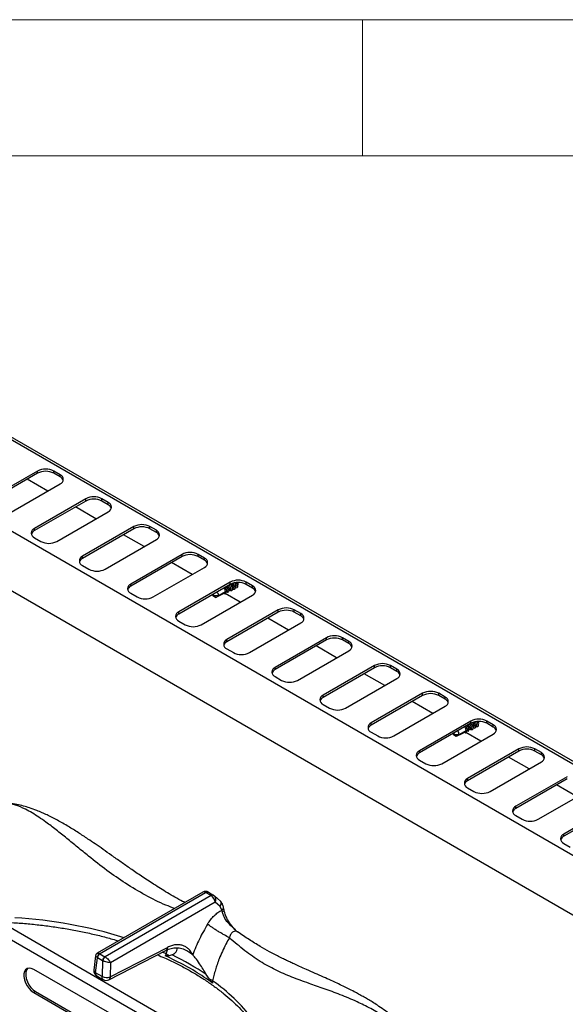
# Model space of a CAD drawing. Units: millimetres. Extents: x 5 to 415, y 5 to 292.
# Drawn here: x 347 to 367, y 256 to 292 of the extents above; entities that cross this region are included whole.
import ezdxf

# ---------------------------------------------------------------- set-up
doc = ezdxf.new("R2010")
doc.units = ezdxf.units.MM

msp = doc.modelspace()

# ---------------------------------------------------------------- linework, layer by layer
at = {"color": 7, "linetype": 'Continuous', "lineweight": 18}
for p, q in [((415, 292), (5, 292)), ((360, 287), (360, 292)), ((410, 287), (10, 287))]:
    msp.add_line(p, q, dxfattribs=at)
at = {"color": 7, "linetype": 'Continuous', "lineweight": 25}
for p, q in [((403.7776, 243.8423), (333.0669, 284.6627)), ((403.9318, 243.8575), (333.2211, 284.6779)), ((330.1737, 282.9924), (400.8844, 242.172)), ((399.7118, 240.6445), (329.4371, 281.2132)), ((348.0606, 275.4254), (346.1749, 274.3368)), ((348.0606, 275.3437), (346.1749, 274.2552)), ((348.0606, 275.3437), (348.0606, 275.4254)), ((348.8855, 275.2893), (348.6498, 275.4254)), ((348.6498, 275.3437), (348.6498, 275.4254)), ((348.8855, 275.2076), (348.6498, 275.3437)), ((348.8855, 275.2076), (348.8855, 275.2893)), ((346.9999, 273.8606), (348.8855, 274.9491)), ((348.4346, 274.6888), (347.6803, 275.1242)), ((349.8283, 274.4049), (347.9427, 273.3163)), ((349.8283, 274.3232), (347.9427, 273.2347)), ((350.2023, 273.6683), (349.4481, 274.1037)), ((349.8283, 274.3232), (349.8283, 274.4049)), ((350.6533, 274.2688), (350.4176, 274.4049)), ((350.4176, 274.3232), (350.4176, 274.4049)), ((350.6533, 274.1871), (350.4176, 274.3232)), ((350.6533, 274.1871), (350.6533, 274.2688)), ((348.7677, 272.8401), (350.6533, 273.9286)), ((351.5961, 273.3843), (349.7105, 272.2958)), ((351.5961, 273.3027), (351.5961, 273.3843)), ((352.4211, 273.2483), (352.1853, 273.3843)), ((352.1853, 273.3027), (352.1853, 273.3843)), ((347.9427, 273.2347), (347.9427, 273.3163)), ((351.5961, 273.3027), (349.7105, 272.2141)), ((351.9701, 272.6478), (351.2159, 273.0832)), ((352.4211, 273.1666), (352.1853, 273.3027)), ((352.4211, 273.1666), (352.4211, 273.2483)), ((347.9427, 272.9761), (348.1784, 272.8401)), ((350.5354, 271.8196), (352.4211, 272.9081)), ((349.7105, 272.2141), (349.7105, 272.2958)), ((353.3639, 272.3638), (351.4782, 271.2753)), ((353.3639, 272.2822), (353.3639, 272.3638)), ((354.1888, 272.2278), (353.9531, 272.3638)), ((353.9531, 272.2822), (353.9531, 272.3638)), ((349.7105, 271.9556), (349.9462, 271.8196)), ((353.3639, 272.2822), (351.4782, 271.1936)), ((353.7379, 271.6273), (352.9836, 272.0627)), ((354.1888, 272.1461), (353.9531, 272.2822)), ((354.1888, 272.1461), (354.1888, 272.2278)), ((352.3032, 270.7991), (354.1888, 271.8876)), ((351.4782, 271.1936), (351.4782, 271.2753)), ((355.1316, 271.3433), (353.246, 270.2548)), ((355.1316, 271.2617), (353.246, 270.1731)), ((355.1316, 271.2617), (355.1316, 271.3433)), ((355.2953, 271.1976), (355.2852, 271.2263)), ((355.3896, 271.252), (355.3795, 271.2807)), ((355.4008, 271.2046), (355.4125, 271.2113)), ((355.4103, 271.2075), (355.4028, 271.2058)), ((355.9566, 271.2073), (355.7209, 271.3433)), ((355.7209, 271.2617), (355.7209, 271.3433)), ((355.9566, 271.1256), (355.7209, 271.2617)), ((355.9566, 271.1256), (355.9566, 271.2073)), ((351.4782, 270.9351), (351.7139, 270.7991)), ((354.071, 269.7785), (355.9566, 270.8671)), ((354.5206, 270.909), (354.4923, 270.8524)), ((354.4923, 270.8524), (354.4923, 270.8926)), ((354.4923, 270.8524), (354.5977, 270.7915)), ((354.4923, 270.8524), (354.7032, 270.8524)), ((354.6088, 270.7857), (354.4923, 270.8524)), ((354.7032, 270.8524), (354.9628, 271.0022)), ((354.9141, 270.934), (354.9099, 270.9347)), ((354.9136, 270.9367), (354.9141, 270.934)), ((354.9465, 270.9113), (354.9629, 270.9621)), ((355.5056, 270.6068), (354.9515, 270.9267)), ((355.0226, 270.9952), (354.9628, 271.0022)), ((355.0125, 271.0343), (355.0024, 271.063)), ((355.0135, 271.0314), (355.0571, 271.0566)), ((355.017, 270.9903), (355.0174, 270.9876)), ((355.0501, 270.9638), (355.0663, 271.0165)), ((355.1169, 271.0496), (355.0571, 271.0566)), ((355.1067, 271.0887), (355.0966, 271.1174)), ((355.1077, 271.0859), (355.1514, 271.1111)), ((355.114, 271.0421), (355.114, 271.05)), ((355.1278, 271.047), (355.1329, 271.0499)), ((355.1603, 271.11), (355.1514, 271.1111)), ((355.1523, 271.0844), (355.1532, 271.0845)), ((355.201, 271.1431), (355.1909, 271.1719)), ((355.2123, 271.0958), (355.2272, 271.1043)), ((355.3066, 271.1502), (355.3214, 271.1588)), ((354.6088, 270.7857), (354.5977, 270.7915)), ((353.246, 270.1731), (353.246, 270.2548)), ((356.8994, 270.3228), (355.0138, 269.2343)), ((356.8994, 270.2412), (355.0138, 269.1526)), ((356.8994, 270.2412), (356.8994, 270.3228)), ((357.7244, 270.1867), (357.4887, 270.3228)), ((357.4887, 270.2412), (357.4887, 270.3228)), ((357.7244, 270.1051), (357.4887, 270.2412)), ((357.7244, 270.1051), (357.7244, 270.1867)), ((353.246, 269.9146), (353.4817, 269.7785)), ((355.8387, 268.758), (357.7244, 269.8466)), ((357.2734, 269.5862), (356.5192, 270.0217)), ((355.0138, 269.1526), (355.0138, 269.2343)), ((358.6672, 269.3023), (356.7815, 268.2138)), ((358.6672, 269.2207), (356.7815, 268.1321)), ((358.6672, 269.2207), (358.6672, 269.3023)), ((359.4921, 269.1662), (359.2564, 269.3023)), ((359.2564, 269.2207), (359.2564, 269.3023)), ((359.4921, 269.0846), (359.2564, 269.2207)), ((359.4921, 269.0846), (359.4921, 269.1662)), ((355.0138, 268.8941), (355.2495, 268.758)), ((357.6065, 267.7375), (359.4921, 268.8261)), ((359.0412, 268.5657), (358.2869, 269.0011)), ((356.7815, 268.1321), (356.7815, 268.2138)), ((360.4349, 268.2818), (358.5493, 267.1933)), ((360.4349, 268.2001), (358.5493, 267.1116)), ((360.8089, 267.5452), (360.0547, 267.9806)), ((360.4349, 268.2001), (360.4349, 268.2818)), ((361.2599, 268.1457), (361.0242, 268.2818)), ((361.0242, 268.2001), (361.0242, 268.2818)), ((361.2599, 268.0641), (361.0242, 268.2001)), ((361.2599, 268.0641), (361.2599, 268.1457)), ((356.7815, 267.8736), (357.0172, 267.7375)), ((359.3743, 266.717), (361.2599, 267.8056)), ((362.2027, 267.2613), (360.3171, 266.1727)), ((362.2027, 267.1796), (362.2027, 267.2613)), ((363.0277, 267.1252), (362.792, 267.2613)), ((362.792, 267.1796), (362.792, 267.2613)), ((358.5493, 267.1116), (358.5493, 267.1933)), ((362.2027, 267.1796), (360.3171, 266.0911)), ((362.5767, 266.5247), (361.8225, 266.9601)), ((363.0277, 267.0436), (362.792, 267.1796)), ((363.0277, 267.0436), (363.0277, 267.1252)), ((358.5493, 266.8531), (358.785, 266.717)), ((361.142, 265.6965), (363.0277, 266.785)), ((360.3171, 266.0911), (360.3171, 266.1727)), ((363.9705, 266.2408), (362.0848, 265.1522)), ((363.9705, 266.1591), (362.0848, 265.0706)), ((363.9705, 266.1591), (363.9705, 266.2408)), ((364.2284, 266.1495), (364.2183, 266.1782)), ((364.7954, 266.1047), (364.5597, 266.2408)), ((364.5597, 266.1591), (364.5597, 266.2408)), ((364.7954, 266.0231), (364.5597, 266.1591)), ((360.3171, 265.8326), (360.5528, 265.6965)), ((363.3595, 265.8064), (363.3311, 265.7498)), ((363.3311, 265.7498), (363.3311, 265.79)), ((363.5421, 265.7498), (363.8017, 265.8997)), ((363.7529, 265.8314), (363.7487, 265.8322)), ((363.7525, 265.8341), (363.7529, 265.8314)), ((363.7854, 265.8088), (363.8017, 265.8595)), ((364.3445, 265.5042), (363.7903, 265.8241)), ((363.8615, 265.8927), (363.8017, 265.8997)), ((363.8513, 265.9317), (363.8412, 265.9605)), ((363.8523, 265.9289), (363.8959, 265.9541)), ((363.8558, 265.8878), (363.8563, 265.885)), ((363.8889, 265.8612), (363.9051, 265.9139)), ((363.9557, 265.9471), (363.8959, 265.9541)), ((363.9456, 265.9862), (363.9355, 266.0149)), ((363.9466, 265.9833), (363.9902, 266.0085)), ((363.9528, 265.9396), (363.9528, 265.9474)), ((363.9667, 265.9445), (363.9717, 265.9474)), ((363.9991, 266.0075), (363.9902, 266.0085)), ((363.9912, 265.9819), (363.9921, 265.982)), ((364.0399, 266.0406), (364.0297, 266.0693)), ((364.0511, 265.9932), (364.066, 266.0018)), ((364.1341, 266.095), (364.124, 266.1237)), ((364.1454, 266.0476), (364.1603, 266.0562)), ((364.2397, 266.1021), (364.2513, 266.1088)), ((364.2491, 266.105), (364.2417, 266.1032)), ((364.7954, 266.0231), (364.7954, 266.1047)), ((362.9098, 264.676), (364.7954, 265.7645)), ((363.3311, 265.7498), (363.4366, 265.6889)), ((363.3311, 265.7498), (363.5421, 265.7498)), ((363.4477, 265.6832), (363.3311, 265.7498)), ((363.4477, 265.6832), (363.4366, 265.6889)), ((362.0848, 265.0706), (362.0848, 265.1522)), ((365.7382, 265.2203), (363.8526, 264.1317)), ((365.7382, 265.1386), (363.8526, 264.0501)), ((365.7382, 265.1386), (365.7382, 265.2203)), ((366.5632, 265.0842), (366.3275, 265.2203)), ((366.3275, 265.1386), (366.3275, 265.2203)), ((366.5632, 265.0025), (366.3275, 265.1386)), ((366.5632, 265.0025), (366.5632, 265.0842)), ((362.0848, 264.8121), (362.3205, 264.676)), ((364.6776, 263.6555), (366.5632, 264.744)), ((366.1122, 264.4837), (365.358, 264.9191)), ((363.8526, 264.0501), (363.8526, 264.1317)), ((367.506, 264.1998), (365.6204, 263.1112)), ((367.506, 264.1181), (365.6204, 263.0296)), ((363.8526, 263.7915), (364.0883, 263.6555)), ((366.4453, 262.635), (368.331, 263.7235)), ((367.88, 263.4632), (367.1258, 263.8986)), ((365.6204, 263.0296), (365.6204, 263.1112)), ((369.2738, 263.1792), (367.3881, 262.0907)), ((369.2738, 263.0976), (367.3881, 262.009)), ((365.6204, 262.771), (365.8561, 262.635)), ((367.3881, 262.009), (367.3881, 262.0907)), ((367.3881, 261.7505), (367.6238, 261.6145)), ((354.1284, 259.9567), (350.2527, 257.7192)), ((350.3387, 257.6985), (354.2326, 259.9464)), ((354.4306, 259.832), (350.5368, 257.5842)), ((354.4306, 259.832), (354.2326, 259.9464)), ((354.3378, 259.956), (354.5359, 259.8417)), ((354.5359, 259.8417), (354.5605, 259.8234)), ((354.7788, 259.6317), (354.5604, 259.8234)), ((354.5777, 259.5859), (350.7378, 257.3691)), ((354.7628, 259.4261), (354.5777, 259.5859)), ((354.8277, 259.2947), (354.7628, 259.4261)), ((354.8277, 259.2947), (354.8461, 259.2324)), ((354.9039, 259.324), (354.8819, 259.4241)), ((355.4052, 258.4983), (355.3808, 258.5175)), ((350.723, 256.8493), (352.825, 257.9293)), ((350.1907, 257.6253), (350.1269, 257.0897)), ((350.187, 256.9952), (350.2534, 257.5528)), ((350.2466, 257.5572), (350.2534, 257.5528)), ((350.4458, 257.4417), (350.2534, 257.5528)), ((350.3415, 257.6968), (350.3387, 257.6985)), ((350.3415, 257.6968), (350.5339, 257.5857)), ((350.5368, 257.5842), (350.5339, 257.5857)), ((350.671, 256.7399), (352.773, 257.8199)), ((352.7774, 257.6934), (352.7481, 257.6239)), ((353.0053, 257.6531), (352.8896, 257.6187)), ((353.5809, 257.7852), (353.5367, 257.8166)), ((351.1965, 255.2271), (347.9162, 257.1207)), ((350.4458, 257.4417), (350.4292, 256.8554)), ((350.4458, 257.4417), (350.453, 257.438)), ((350.7378, 257.3691), (350.723, 256.8493)), ((350.4292, 256.8554), (350.187, 256.9952)), ((350.23, 256.8844), (350.4717, 256.7449)), ((354.3676, 256.7655), (354.2572, 256.9304)), ((354.4912, 256.6176), (354.488, 256.7059)), ((347.9869, 256.311), (347.9162, 256.2702)), ((347.9162, 256.2702), (350.2501, 254.9228)), ((347.9869, 256.311), (350.2586, 254.9996))]:
    msp.add_line(p, q, dxfattribs=at)
at = {"color": 8, "linetype": 'Continuous', "lineweight": 25}
for p, q in [((352.9465, 255.2511), (346.963, 258.7052)), ((352.2097, 255.241), (346.9255, 258.2915)), ((352.7774, 257.6934), (352.8327, 257.8431)), ((352.7774, 257.6934), (352.643, 257.7543)), ((353.7558, 257.6606), (353.5809, 257.7852))]:
    msp.add_line(p, q, dxfattribs=at)
at = {"color": 7, "linetype": 'Continuous', "lineweight": 25, "flags": 128}
for points in [[(355.1307, 271.2611), (355.1526, 271.2334), (355.1917, 271.1663), (355.2114, 271.1023), (355.2086, 271.0516), (355.1836, 271.0222), (355.1405, 271.0189), (355.0996, 271.0344)], [(355.3997, 271.2129), (355.3979, 271.1626), (355.3748, 271.1324), (355.3339, 271.1269), (355.3074, 271.1343)], [(355.3402, 271.2178), (355.3395, 271.1794), (355.3225, 271.1561), (355.3086, 271.1513)], [(355.3509, 271.3282), (355.3801, 271.2757), (355.3997, 271.2129)], [(355.3562, 271.3287), (355.3732, 271.2966), (355.3795, 271.2807)], [(354.9465, 270.9113), (354.915, 270.9235), (354.9019, 270.9307)], [(355.0501, 270.9638), (355.0182, 270.9737), (355.0014, 270.9821)], [(355.1532, 271.0845), (355.144, 271.0562), (355.1217, 271.0428), (355.1137, 271.042)], [(355.3055, 271.1585), (355.3036, 271.1082), (355.2805, 271.078), (355.2396, 271.0725), (355.2131, 271.0799)], [(355.2459, 271.1634), (355.2452, 271.1249), (355.2282, 271.1016), (355.2143, 271.0969)], [(363.9696, 266.1586), (363.9914, 266.1309), (364.0306, 266.0638), (364.0503, 265.9998), (364.0474, 265.949), (364.0225, 265.9197), (363.9793, 265.9164), (363.9385, 265.9318)], [(364.1897, 266.2256), (364.2189, 266.1731), (364.2386, 266.1104)], [(364.1951, 266.2262), (364.212, 266.1941), (364.2183, 266.1782)], [(363.7854, 265.8088), (363.7539, 265.8209), (363.7408, 265.8281)], [(363.8889, 265.8612), (363.8571, 265.8711), (363.8402, 265.8796)], [(363.9921, 265.982), (363.9828, 265.9536), (363.9605, 265.9402), (363.9526, 265.9394)], [(364.1443, 266.056), (364.1424, 266.0057), (364.1193, 265.9755), (364.0785, 265.9699), (364.0519, 265.9774)], [(364.0848, 266.0609), (364.084, 266.0224), (364.067, 265.9991), (364.0531, 265.9944)], [(364.2386, 266.1104), (364.2367, 266.0601), (364.2136, 266.0299), (364.1728, 266.0244), (364.1462, 266.0318)], [(364.179, 266.1153), (364.1783, 266.0768), (364.1613, 266.0535), (364.1474, 266.0488)], [(347.9162, 257.1207), (347.8281, 257.1593), (347.745, 257.1708), (347.672, 257.1548), (347.6131, 257.112), (347.5718, 257.0451), (347.5506, 256.9578), (347.5506, 256.8553), (347.5718, 256.7434), (347.6131, 256.6288), (347.672, 256.5181), (347.745, 256.4177), (347.8281, 256.3334), (347.9162, 256.2702)], [(347.6936, 257.1628), (347.6838, 257.1528), (347.6426, 257.0859), (347.6213, 256.9986), (347.6213, 256.8961), (347.6426, 256.7843), (347.6838, 256.6697), (347.7427, 256.5589), (347.8158, 256.4585), (347.8988, 256.3742), (347.9869, 256.311)]]:
    msp.add_lwpolyline(points, dxfattribs=at)
at = {"color": 7, "linetype": 'Continuous', "lineweight": 25}
for centre, radius, start, end in [((348.3552, 274.8567), 0.6404, 62.60959, 117.39022), ((348.3552, 274.7751), 0.6404, 62.60959, 117.39022), ((348.821, 275.1192), 0.1819, 290.78279, 69.21721), ((348.7869, 275.0025), 0.2276, 19.48008, 64.32787), ((350.123, 273.8362), 0.6404, 62.60959, 117.39022), ((350.123, 273.7546), 0.6404, 62.60959, 117.39022), ((350.5887, 274.0987), 0.1819, 290.78279, 69.21721), ((350.5546, 273.9819), 0.2277, 19.48345, 64.32451), ((351.8907, 272.8157), 0.6404, 62.6098, 117.3902), ((351.8907, 272.7341), 0.6404, 62.6098, 117.3902), ((348.0073, 273.1462), 0.1819, 110.78372, 249.21687), ((348.0413, 273.0295), 0.2276, 115.67184, 160.52062), ((352.3565, 273.0782), 0.1819, 290.7832, 69.2168), ((352.3224, 272.9614), 0.2277, 19.48345, 64.32451), ((348.473, 273.4087), 0.6404, 242.60934, 297.39066), ((349.775, 272.1257), 0.1819, 110.78365, 249.21635), ((353.6585, 271.7952), 0.6404, 62.6095, 117.3905), ((353.6585, 271.7136), 0.6404, 62.6095, 117.3905), ((349.8091, 272.009), 0.2276, 115.67184, 160.52062), ((354.1243, 272.0577), 0.1819, 290.78346, 69.21684), ((354.0902, 271.9409), 0.2276, 19.47973, 64.32802), ((350.2408, 272.3882), 0.6404, 242.60958, 297.39042), ((351.5428, 271.1052), 0.1819, 110.7831, 249.2169), ((354.7807, 270.9766), 0.3441, 12.26471, 41.98269), ((354.8276, 271.0169), 0.2872, 20.49371, 42.05648), ((355.4263, 270.7747), 0.6404, 62.6095, 117.3905), ((355.4263, 270.693), 0.6404, 62.6095, 117.3905), ((354.9258, 271.0737), 0.2828, 20.32303, 42.22282), ((354.9682, 271.0843), 0.3453, 12.40906, 39.71663), ((355.0234, 271.1296), 0.2791, 20.27712, 39.3524), ((355.2882, 271.2707), 0.1354, 326.73933, 26.85715), ((355.892, 271.0372), 0.1819, 290.78346, 69.21684), ((351.5769, 270.9885), 0.2276, 115.67093, 160.52087), ((354.4773, 270.8427), 0.2262, 2.43661, 39.06847), ((354.6878, 270.9228), 0.3426, 12.19738, 42.05001), ((354.731, 270.961), 0.2899, 20.59643, 41.95377), ((355.858, 270.9204), 0.2276, 19.47973, 64.32802), ((352.0086, 271.3677), 0.6404, 242.60958, 297.39032), ((353.3106, 270.0847), 0.1819, 110.7831, 249.2169), ((353.3446, 269.968), 0.2276, 115.67093, 160.52087), ((357.194, 269.7542), 0.6404, 62.60958, 117.39032), ((357.194, 269.6725), 0.6404, 62.60958, 117.39032), ((357.6598, 270.0167), 0.1819, 290.78356, 69.21674), ((353.7763, 270.3472), 0.6404, 242.60958, 297.39032), ((357.6257, 269.8999), 0.2276, 19.47995, 64.3278), ((355.0783, 269.0642), 0.1819, 110.78346, 249.21684), ((355.1124, 268.9474), 0.2276, 115.67184, 160.52062), ((358.9618, 268.7337), 0.6404, 62.60958, 117.39032), ((358.9618, 268.652), 0.6404, 62.60958, 117.39032), ((359.4276, 268.9962), 0.1819, 290.7831, 69.2169), ((359.3935, 268.8794), 0.2276, 19.47995, 64.3278), ((355.5441, 269.3267), 0.6404, 242.60963, 297.39027), ((360.7296, 267.7132), 0.6404, 62.60966, 117.39029), ((356.8461, 268.0437), 0.1819, 110.78346, 249.21684), ((356.8802, 267.9269), 0.2276, 115.67184, 160.52062), ((360.7296, 267.6315), 0.6404, 62.60966, 117.39029), ((361.1953, 267.9756), 0.1819, 290.78344, 69.21671), ((361.1613, 267.8589), 0.2277, 19.48074, 64.32701), ((357.3119, 268.3061), 0.6404, 242.6095, 297.3905), ((362.4973, 266.6927), 0.6404, 62.60966, 117.39029), ((362.4973, 266.611), 0.6404, 62.60966, 117.39029), ((358.6139, 267.0232), 0.1819, 110.78349, 249.21666), ((358.6479, 266.9064), 0.2276, 115.67184, 160.52062), ((362.9631, 266.9551), 0.1819, 290.78349, 69.21666), ((362.929, 266.8384), 0.2277, 19.48085, 64.3269), ((359.0796, 267.2856), 0.6404, 242.60963, 297.39032), ((360.3816, 266.0027), 0.1819, 110.78349, 249.21666), ((364.2651, 265.6721), 0.6404, 62.60963, 117.39032), ((364.2651, 265.5905), 0.6404, 62.60963, 117.39032), ((363.7646, 265.9711), 0.2828, 20.32276, 42.22309), ((363.8071, 265.9818), 0.3453, 12.40906, 39.71663), ((363.8623, 266.027), 0.2791, 20.27726, 39.35195), ((364.1271, 266.1682), 0.1354, 326.74074, 26.85612), ((360.4157, 265.8859), 0.2276, 115.67163, 160.5205), ((363.3161, 265.7402), 0.2262, 2.43737, 39.06823), ((363.5266, 265.8203), 0.3426, 12.19732, 42.04989), ((363.5698, 265.8584), 0.29, 20.59814, 41.95179), ((363.6194, 265.874), 0.3442, 12.2695, 41.97771), ((363.6665, 265.9143), 0.2872, 20.49355, 42.05638), ((364.7309, 265.9346), 0.1819, 290.78335, 69.21672), ((364.6968, 265.8179), 0.2277, 19.48125, 64.3265), ((360.8474, 266.2651), 0.6404, 242.60966, 297.39029), ((362.1494, 264.9821), 0.1819, 110.78344, 249.21671), ((362.1835, 264.8654), 0.2276, 115.67163, 160.5205), ((366.0329, 264.6516), 0.6404, 62.60961, 117.39036), ((366.0329, 264.57), 0.6404, 62.60961, 117.39036), ((366.4986, 264.9141), 0.1819, 290.78335, 69.21676), ((366.4646, 264.7974), 0.2277, 19.48105, 64.32672), ((362.6152, 265.2446), 0.6404, 242.60961, 297.39036), ((363.9172, 263.9616), 0.1819, 110.78335, 249.21672), ((363.9512, 263.8449), 0.2276, 115.67151, 160.52062), ((364.3829, 264.2241), 0.6404, 242.6096, 297.39036), ((365.6849, 262.9411), 0.1819, 110.78336, 249.21673), ((365.719, 262.8244), 0.2276, 115.67125, 160.5209), ((366.1507, 263.2036), 0.6404, 242.60961, 297.39036), ((367.4527, 261.9206), 0.1819, 110.78335, 249.21676), ((367.4868, 261.8039), 0.2276, 115.67113, 160.521), ((354.2326, 259.7762), 0.2083, 60.18235, 119.99731), ((354.2563, 259.5608), 0.3225, 4.46659, 57.2659), ((350.4324, 257.5367), 0.1869, 120.06416, 173.69833), ((350.4467, 257.5335), 0.1942, 122.80081, 174.31117), ((350.6391, 257.4225), 0.1942, 122.80081, 174.31117), ((350.6548, 257.4195), 0.2026, 125.63525, 174.74877), ((352.2764, 256.8195), 1.0073, 52.50175, 60.1727), ((348.5568, 248.5015), 10.1756, 55.92945, 64.07579), ((350.3338, 257.0651), 0.2083, 173.21037, 240.0955), ((350.5831, 257.1895), 0.3678, 245.25615, 292.3535), ((350.5759, 256.9253), 0.2083, 239.94599, 297.1666), ((353.9059, 255.6806), 1.179, 60.41902, 66.94667)]:
    msp.add_arc(centre, radius, start, end, dxfattribs=at)
at = {"color": 8, "linetype": 'Continuous', "lineweight": 25}
for centre, radius, start, end in [((354.1721, 259.8661), 0.1005, 52.95711, 115.73286), ((354.4154, 259.6935), 0.1947, 326.4605, 41.86406), ((346.1849, 242.0095), 17.0427, 72.76116, 86.48891), ((350.2327, 257.0906), 0.1057, 180.46838, 244.44706), ((350.5326, 251.1133), 6.85, 37.59625, 54.73053)]:
    msp.add_arc(centre, radius, start, end, dxfattribs=at)
at = {"color": 7, "linetype": 'Continuous', "lineweight": 25}
for centre, major_axis, ratio, start_param, end_param in [((355.2344, 271.2808), (-0.0905, 0.1197), 0.475458, 3.0823365, 3.8493204), ((354.4923, 270.8524), (1.108, 0.5231), 0.0899694, 4.7752347, 5.0596545), ((354.4923, 270.8524), (1.108, 0.5231), 0.0899694, 5.1081619, 5.1627479), ((354.4923, 270.8524), (1.108, 0.5231), 0.0899694, 5.2139614, 5.2650457), ((355.0611, 271.1807), (-0.0638, 0.1352), 0.5141189, 2.9938384, 3.7099918), ((355.0459, 271.1719), (-0.0905, 0.1197), 0.475458, 3.0823365, 3.6082826), ((355.0406, 271.236), (-0.0831, 0.1848), 0.4824274, 3.5696247, 3.7696258), ((355.1401, 271.2264), (-0.0905, 0.1197), 0.475458, 3.0823365, 3.8493204), ((363.3311, 265.7498), (1.108, 0.5231), 0.0899694, 4.7752347, 5.0596545), ((363.3311, 265.7498), (1.108, 0.5231), 0.0899694, 5.1081619, 5.1627479), ((363.3311, 265.7498), (1.108, 0.5231), 0.0899694, 5.2139614, 5.2650457), ((363.8999, 266.0782), (-0.0638, 0.1352), 0.5141189, 2.9938384, 3.7099918), ((363.8847, 266.0694), (-0.0905, 0.1197), 0.475458, 3.0823365, 3.6082826), ((363.8794, 266.1335), (-0.0831, 0.1848), 0.4824274, 3.5696247, 3.7696258), ((363.979, 266.1238), (-0.0905, 0.1197), 0.475458, 3.0823365, 3.8493204), ((364.0733, 266.1782), (-0.0905, 0.1197), 0.475458, 3.0823365, 3.8493204)]:
    msp.add_ellipse(centre, major_axis=major_axis, ratio=ratio, start_param=start_param, end_param=end_param, dxfattribs=at)
for points, knots in [([(355.1514, 271.1111), (355.1507, 271.1155), (355.1478, 271.133), (355.1356, 271.1671), (355.1137, 271.2069), (355.0952, 271.228), (355.0878, 271.2364)], [0, 0, 0, 0, 0.1141562, 0.4479429, 0.7805676, 1, 1, 1, 1]), ([(355.2459, 271.1634), (355.2452, 271.1685), (355.2424, 271.1867), (355.2298, 271.2214), (355.2096, 271.2588), (355.1932, 271.2778), (355.1878, 271.2839)], [0, 0, 0, 0, 0.1379411, 0.4858795, 0.8326046, 1, 1, 1, 1]), ([(355.3402, 271.2178), (355.3394, 271.223), (355.3367, 271.241), (355.325, 271.2754), (355.3076, 271.3033), (355.2992, 271.3168)], [0, 0, 0, 0, 0.1700622, 0.5990221, 1, 1, 1, 1]), ([(354.9628, 271.0022), (354.9621, 271.0067), (354.9593, 271.0242), (354.947, 271.0582), (354.9251, 271.0981), (354.9066, 271.1192), (354.8993, 271.1275)], [0, 0, 0, 0, 0.11415615, 0.44794492, 0.78056766, 1, 1, 1, 1]), ([(354.9141, 270.934), (354.9189, 270.9306), (354.9296, 270.923), (354.9405, 270.9155), (354.9465, 270.9113)], [0, 0, 0, 0, 0.4423954, 1, 1, 1, 1]), ([(355.0571, 271.0566), (355.0564, 271.0611), (355.0536, 271.0786), (355.0413, 271.1126), (355.0194, 271.1525), (355.0009, 271.1736), (354.9935, 271.182)], [0, 0, 0, 0, 0.11415615, 0.44794492, 0.78056766, 1, 1, 1, 1]), ([(355.0174, 270.9876), (355.0224, 270.9839), (355.0332, 270.9758), (355.0441, 270.968), (355.0501, 270.9638)], [0, 0, 0, 0, 0.4566325, 1, 1, 1, 1]), ([(364.0848, 266.0609), (364.084, 266.066), (364.0813, 266.0841), (364.0686, 266.1189), (364.0484, 266.1563), (364.032, 266.1752), (364.0267, 266.1814)], [0, 0, 0, 0, 0.13794056, 0.48587815, 0.83260499, 1, 1, 1, 1]), ([(364.179, 266.1153), (364.1783, 266.1204), (364.1755, 266.1385), (364.1639, 266.1728), (364.1465, 266.2008), (364.1381, 266.2143)], [0, 0, 0, 0, 0.1700615, 0.5990202, 1, 1, 1, 1]), ([(363.8017, 265.8997), (363.8009, 265.9041), (363.7981, 265.9216), (363.7859, 265.9556), (363.764, 265.9955), (363.7455, 266.0166), (363.7381, 266.025)], [0, 0, 0, 0, 0.1141559, 0.4479439, 0.7805682, 1, 1, 1, 1]), ([(363.7529, 265.8314), (363.7577, 265.828), (363.7685, 265.8204), (363.7793, 265.8129), (363.7854, 265.8088)], [0, 0, 0, 0, 0.4423958, 1, 1, 1, 1]), ([(363.8959, 265.9541), (363.8952, 265.9585), (363.8924, 265.9761), (363.8802, 266.0101), (363.8582, 266.0499), (363.8397, 266.071), (363.8324, 266.0794)], [0, 0, 0, 0, 0.1141559, 0.4479439, 0.7805682, 1, 1, 1, 1]), ([(363.8563, 265.885), (363.8612, 265.8813), (363.872, 265.8733), (363.883, 265.8655), (363.8889, 265.8612)], [0, 0, 0, 0, 0.4566315, 1, 1, 1, 1]), ([(363.9902, 266.0085), (363.9895, 266.013), (363.9867, 266.0305), (363.9744, 266.0645), (363.9525, 266.1044), (363.934, 266.1255), (363.9267, 266.1338)], [0, 0, 0, 0, 0.1141559, 0.4479419, 0.7805681, 1, 1, 1, 1]), ([(353.4727, 259.5781), (353.444, 259.5924), (353.2286, 259.6992), (352.8441, 259.9232), (352.3389, 260.2347), (351.8882, 260.5337), (351.49, 260.8081), (351.1259, 261.0638), (350.7867, 261.3027), (350.4686, 261.5259), (350.1802, 261.726), (349.877, 261.9328), (349.5553, 262.146), (349.1825, 262.3778), (348.8593, 262.5631), (348.5969, 262.7011), (348.4077, 262.7942), (348.221, 262.8796), (348.0045, 262.97), (347.7764, 263.0535), (347.5314, 263.1273), (347.2833, 263.1862), (347.1171, 263.2051), (347.0281, 263.2151)], [0, 0, 0, 0, 0.01341473, 0.10058169, 0.17910416, 0.24922701, 0.31119279, 0.36513188, 0.41889721, 0.4673451, 0.51227184, 0.55366414, 0.61028705, 0.66782213, 0.72922992, 0.75962178, 0.78811104, 0.81526242, 0.84388631, 0.88386885, 0.91698745, 0.9555378, 1, 1, 1, 1]), ([(354.2326, 259.9464), (354.2523, 259.9553), (354.2919, 259.9734), (354.3225, 259.9618), (354.3378, 259.956)], [0, 0, 0, 0, 0.4975863, 1, 1, 1, 1]), ([(354.5359, 259.8417), (354.528, 259.8453), (354.5126, 259.8524), (354.4776, 259.8533), (354.4491, 259.8404), (354.4306, 259.832)], [0, 0, 0, 0, 0.270908, 0.5282023, 1, 1, 1, 1]), ([(354.8819, 259.4241), (354.871, 259.4588), (354.8459, 259.5385), (354.803, 259.5981), (354.7788, 259.6317)], [0, 0, 0, 0, 0.4355824, 1, 1, 1, 1]), ([(354.3025, 258.7848), (354.3394, 258.841), (354.4133, 258.9536), (354.5439, 259.0964), (354.6834, 259.2162), (354.7795, 259.2685), (354.8277, 259.2947)], [0, 0, 0, 0, 0.2497895, 0.5002396, 0.7493864, 1, 1, 1, 1]), ([(355.365, 258.5316), (355.2884, 258.6121), (355.1516, 258.7563), (355.0208, 258.9771), (354.941, 259.164), (354.9168, 259.2683), (354.9039, 259.324)], [0, 0, 0, 0, 0.3524567, 0.6305334, 0.8029838, 1, 1, 1, 1]), ([(355.3786, 258.5152), (355.3341, 258.5597), (355.245, 258.6491), (355.0804, 258.793), (354.9581, 258.955), (354.8796, 259.1136), (354.8573, 259.1926), (354.8461, 259.2324)], [0, 0, 0, 0, 0.20334836, 0.40774076, 0.70032579, 0.84863725, 1, 1, 1, 1]), ([(346.408, 258.8682), (346.5554, 258.8646), (346.8807, 258.8566), (347.3816, 258.8263), (347.9096, 258.7807), (348.433, 258.7199), (348.9504, 258.6445), (349.4605, 258.5546), (349.9625, 258.4508), (350.4536, 258.3319), (350.8101, 258.2374), (350.9985, 258.1787), (351.031, 258.1685)], [0, 0, 0, 0, 0.0917576, 0.2024657, 0.3131656, 0.4238532, 0.5345258, 0.6451794, 0.7558106, 0.8664164, 0.9769933, 1, 1, 1, 1]), ([(354.3026, 258.7848), (354.198, 258.6036), (353.9887, 258.2407), (353.8335, 257.8541), (353.7558, 257.6606)], [0, 0, 0, 0, 0.4993386, 1, 1, 1, 1]), ([(355.1044, 258.2844), (355.0408, 258.3182), (354.9429, 258.3703), (354.7915, 258.4591), (354.6728, 258.5316), (354.5587, 258.6044), (354.4229, 258.6948), (354.3499, 258.7494), (354.3026, 258.7848)], [0, 0, 0, 0, 0.2391832, 0.3681851, 0.5000002, 0.6318159, 0.7608182, 1, 1, 1, 1]), ([(355.1044, 258.2844), (355.0599, 258.2052), (354.9681, 258.0422), (354.8434, 257.7831), (354.7367, 257.5305), (354.6541, 257.3046), (354.5883, 257.1001), (354.5331, 256.9046), (354.5025, 256.77), (354.488, 256.7059)], [0, 0, 0, 0, 0.1590324, 0.3274355, 0.5006247, 0.6375933, 0.7496891, 0.880769, 1, 1, 1, 1]), ([(361.7853, 254.6393), (361.6798, 254.732), (361.4679, 254.9182), (361.1338, 255.1681), (360.7422, 255.4303), (360.2942, 255.6891), (359.7518, 255.957), (359.1766, 256.198), (358.5849, 256.4144), (357.9889, 256.6199), (357.3938, 256.8344), (356.7986, 257.0915), (356.2266, 257.4075), (355.6632, 257.799), (355.2927, 258.1208), (355.1044, 258.2844)], [0, 0, 0, 0, 0.0442562, 0.0889675, 0.1341684, 0.1990412, 0.2639449, 0.3473595, 0.4300418, 0.5112237, 0.6085548, 0.7052052, 0.8014739, 0.8990861, 1, 1, 1, 1]), ([(361.963, 254.6263), (361.8504, 254.7408), (361.6373, 254.9576), (361.322, 255.2305), (361.0393, 255.4539), (360.7821, 255.6407), (360.5551, 255.7942), (360.3568, 255.9203), (360.1827, 256.0258), (360.0175, 256.1218), (359.851, 256.2148), (359.605, 256.3468), (359.2667, 256.5171), (358.8915, 256.6924), (358.5511, 256.845), (358.25, 256.9775), (357.9576, 257.1059), (357.6991, 257.2212), (357.5191, 257.3035), (357.4001, 257.3589), (357.3095, 257.4016), (357.1939, 257.4569), (357.0425, 257.5311), (356.8341, 257.6365), (356.5611, 257.781), (356.2151, 257.9777), (355.8238, 258.2163), (355.5469, 258.4036), (355.4061, 258.4988)], [0, 0, 0, 0, 0.0524102, 0.0992301, 0.140918, 0.1775767, 0.21248, 0.2408839, 0.2650805, 0.2893852, 0.3139375, 0.3387579, 0.398436, 0.4638674, 0.5078073, 0.5549441, 0.6041251, 0.6456796, 0.6773377, 0.6894463, 0.7020619, 0.7201834, 0.7439113, 0.7732847, 0.8180258, 0.8718169, 0.9348635, 1, 1, 1, 1]), ([(352.773, 257.8199), (352.8365, 257.848), (352.9643, 257.9045), (353.1564, 257.9269), (353.356, 257.906), (353.4895, 257.8418), (353.5572, 257.8092)], [0, 0, 0, 0, 0.2438773, 0.4909115, 0.741778, 1, 1, 1, 1]), ([(353.7558, 257.6606), (353.7096, 257.7368), (353.6395, 257.8527), (353.5065, 257.9524), (353.392, 258.0059), (353.264, 258.032), (353.124, 258.0294), (352.9764, 257.9986), (352.8753, 257.9523), (352.825, 257.9293)], [0, 0, 0, 0, 0.2396258, 0.3646303, 0.4874655, 0.614382, 0.7425439, 0.8719207, 1, 1, 1, 1]), ([(353.0053, 257.6531), (353.0415, 257.6768), (353.1149, 257.7248), (353.1883, 257.8135), (353.1867, 257.8809), (353.1859, 257.9158)], [0, 0, 0, 0, 0.3185747, 0.6465677, 1, 1, 1, 1]), ([(350.2523, 257.719), (350.2443, 257.7136), (350.228, 257.7027), (350.2094, 257.6797), (350.1959, 257.6537), (350.1924, 257.6348), (350.1907, 257.6256)], [0, 0, 0, 0, 0.2503872, 0.505127, 0.7572018, 1, 1, 1, 1]), ([(350.5368, 257.5842), (350.5479, 257.5775), (350.5704, 257.564), (350.6151, 257.529), (350.6653, 257.4798), (350.7119, 257.4203), (350.7293, 257.386), (350.7378, 257.3691)], [0, 0, 0, 0, 0.1385619, 0.2810001, 0.5361967, 0.7719691, 1, 1, 1, 1]), ([(352.4576, 257.6579), (352.5472, 257.6202), (352.7796, 257.5224), (353.1366, 257.3513), (353.5291, 257.1468), (353.9026, 256.9313), (354.257, 256.7061), (354.5913, 256.4716), (354.9046, 256.2284), (355.1966, 255.9772), (355.4654, 255.7184), (355.6815, 255.4895), (355.7982, 255.3448), (355.8418, 255.2908)], [0, 0, 0, 0, 0.0614275, 0.1592886, 0.2571188, 0.3549212, 0.4527023, 0.5504706, 0.6482367, 0.746015, 0.8438274, 0.9417025, 1, 1, 1, 1]), ([(354.4912, 256.6176), (354.3856, 256.6921), (354.0729, 256.9126), (353.5039, 257.2577), (353.0007, 257.5015), (352.7481, 257.6239)], [0, 0, 0, 0, 0.2025044, 0.599597, 1, 1, 1, 1]), ([(352.8896, 257.6187), (352.8789, 257.6182), (352.8575, 257.6171), (352.8238, 257.616), (352.7904, 257.616), (352.7647, 257.6171), (352.7504, 257.6229), (352.7481, 257.6239)], [0, 0, 0, 0, 0.2369142, 0.4738318, 0.7341642, 0.9557957, 1, 1, 1, 1]), ([(354.2572, 256.9304), (354.2172, 256.9983), (354.1361, 257.1359), (354.0004, 257.3487), (353.8654, 257.5368), (353.7874, 257.6249), (353.7558, 257.6606)], [0, 0, 0, 0, 0.2395921, 0.4862657, 0.7912379, 1, 1, 1, 1]), ([(350.7378, 257.3691), (350.7199, 257.3696), (350.6834, 257.3706), (350.6101, 257.3836), (350.5425, 257.4022), (350.4888, 257.4215), (350.4648, 257.4326), (350.453, 257.438)], [0, 0, 0, 0, 0.2280341, 0.4638072, 0.719003, 0.8614336, 1, 1, 1, 1]), ([(354.4912, 256.6176), (354.4807, 256.628), (354.454, 256.6543), (354.4137, 256.7073), (354.383, 256.7461), (354.3676, 256.7655)], [0, 0, 0, 0, 0.2455234, 0.6223434, 1, 1, 1, 1])]:
    msp.add_open_spline(points, degree=3, knots=knots, dxfattribs=at)
at = {"color": 8, "linetype": 'Continuous', "lineweight": 25}
for points, knots in [([(353.0919, 259.3583), (352.985, 259.3986), (352.6236, 259.5349), (352.0161, 259.84), (351.2898, 260.2709), (350.5913, 260.7607), (350.01, 261.2159), (349.5241, 261.6119), (349.1293, 261.9361), (348.741, 262.2478), (348.4005, 262.5064), (348.1059, 262.7121), (347.8551, 262.8711), (347.5652, 263.0305), (347.2418, 263.1721), (347.0189, 263.2092), (346.9083, 263.2276)], [0, 0, 0, 0, 0.04349768, 0.14704565, 0.25041611, 0.35166224, 0.45635482, 0.52095259, 0.58651837, 0.65273018, 0.71934618, 0.7653737, 0.8113776, 0.85738629, 0.92926013, 1, 1, 1, 1]), ([(354.7628, 259.4261), (354.7772, 259.4505), (354.8072, 259.5012), (354.8069, 259.5742), (354.7934, 259.6188), (354.7789, 259.6313), (354.7786, 259.6315)], [0, 0, 0, 0, 0.3407165, 0.7080183, 0.9938818, 1, 1, 1, 1]), ([(354.8277, 259.2947), (354.8446, 259.3129), (354.8797, 259.3507), (354.8921, 259.3994), (354.8814, 259.4209), (354.8801, 259.4235)], [0, 0, 0, 0, 0.448191, 0.9321483, 1, 1, 1, 1]), ([(354.8991, 259.3219), (354.9014, 259.316), (354.9082, 259.2985), (354.8885, 259.2657), (354.8598, 259.2432), (354.8461, 259.2324)], [0, 0, 0, 0, 0.2099695, 0.6199306, 1, 1, 1, 1]), ([(355.4037, 258.4952), (355.3936, 258.5028), (355.3641, 258.5252), (355.308, 258.5309), (355.2433, 258.5104), (355.1749, 258.449), (355.1294, 258.3661), (355.1095, 258.3011), (355.1043, 258.2844)], [0, 0, 0, 0, 0.090138, 0.2648194, 0.4405191, 0.6209663, 0.9025416, 1, 1, 1, 1]), ([(352.825, 257.9293), (352.8238, 257.913), (352.8213, 257.879), (352.8029, 257.8402), (352.7821, 257.8272), (352.7723, 257.8211)], [0, 0, 0, 0, 0.3292422, 0.6855096, 1, 1, 1, 1]), ([(350.2466, 257.5572), (350.2372, 257.564), (350.2182, 257.5778), (350.1944, 257.6028), (350.1925, 257.6171), (350.1914, 257.6262)], [0, 0, 0, 0, 0.262819, 0.5329882, 1, 1, 1, 1]), ([(350.2521, 257.7176), (350.261, 257.7208), (350.2752, 257.7258), (350.308, 257.7154), (350.3286, 257.7041), (350.3387, 257.6985)], [0, 0, 0, 0, 0.4572582, 0.732355, 1, 1, 1, 1]), ([(350.187, 256.9952), (350.1868, 256.9809), (350.1865, 256.9588), (350.1936, 256.9292), (350.2047, 256.9069), (350.218, 256.891), (350.2279, 256.8865), (350.2305, 256.8854)], [0, 0, 0, 0, 0.2851021, 0.43953, 0.6935159, 0.917608, 1, 1, 1, 1]), ([(350.4721, 256.7459), (350.4695, 256.747), (350.4598, 256.7514), (350.4466, 256.7672), (350.4356, 256.7896), (350.4286, 256.8191), (350.4289, 256.8411), (350.4292, 256.8554)], [0, 0, 0, 0, 0.0800151, 0.3046972, 0.559332, 0.7139806, 1, 1, 1, 1]), ([(350.723, 256.8493), (350.7224, 256.8375), (350.7213, 256.814), (350.712, 256.7839), (350.6972, 256.76), (350.683, 256.7455), (350.6729, 256.7416), (350.6707, 256.7408)], [0, 0, 0, 0, 0.2342383, 0.4684844, 0.7027213, 0.9369669, 1, 1, 1, 1])]:
    msp.add_open_spline(points, degree=3, knots=knots, dxfattribs=at)

doc.saveas('drawing.dxf')
